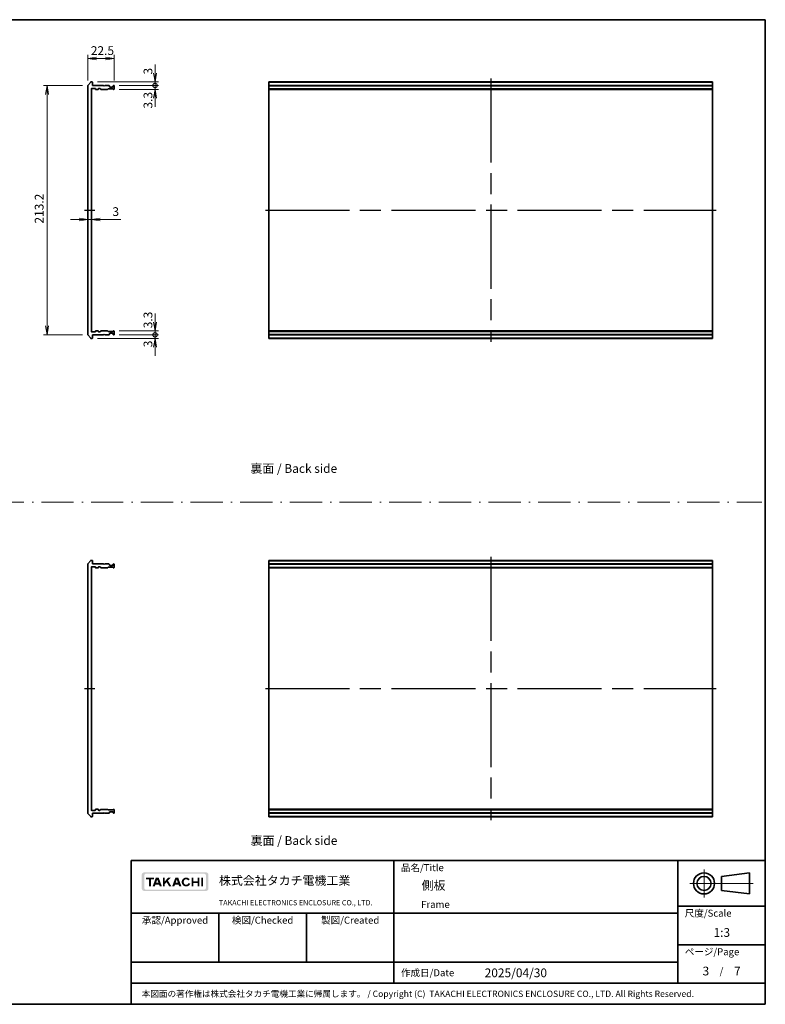
# Model space of a CAD drawing. Units: millimetres. Extents: x 87 to 9922, y 48 to 1875.
# Drawn here: x 5529 to 6168, y 48 to 891 of the extents above; entities that cross this region are included whole.
import ezdxf
from ezdxf.enums import TextEntityAlignment as Align

# ---------------------------------------------------------------- set-up
doc = ezdxf.new("R2010")
doc.units = ezdxf.units.MM
doc.header["$LTSCALE"] = 6
for name, pattern in [('AM_ISO08W050', [18, 12, -1.5, 3, -1.5]), ('AM_ISO08W050x2', [9, 6, -0.75, 1.5, -0.75]), ('CHAIN', [0.35429999999999995, 0.2362, -0.0295, 0.0591, -0.0295]), ('DASH_DOT', [0.37, 0.24, -0.06, 0.01, -0.06])]:
    doc.linetypes.add(name, pattern=pattern)
doc.layers.get('Defpoints').update_dxf_attribs({"lineweight": 25})
for name, color, linetype, lineweight in [('AM_7', 4, 'AM_ISO08W050', 25), ('Border (ISO)', 7, 'Continuous', 35), ('Dimension (ISO)', 7, 'Continuous', 18), ('Dimension (ISO) @ 1', 7, 'Continuous', 18), ('Hatch (ISO)', 1, 'Continuous', 18), ('Sketch Geometry (ISO)', 7, 'Continuous', 18), ('Symbol (ISO)', 7, 'Continuous', 18), ('Title (ISO)', 7, 'Continuous', 35), ('Visible (ISO)', 7, 'Continuous', 35), ('Visible Narrow (ISO)', 7, 'Continuous', 25)]:
    doc.layers.add(name, color=color, linetype=linetype, lineweight=lineweight)
doc.styles.add('Note Text (TK)', font='MS PGothic.ttf')
doc.styles.add('文字スタイル40', font='MS PGothic.ttf')
doc.styles.add('文字スタイル67', font='arial.ttf')
doc.dimstyles.new('Default - Method 1b (TK)', dxfattribs={"dimscale": 6, "dimtxt": 2.5, "dimasz": 2.5, "dimexe": 1, "dimexo": 1.499999999999999, "dimgap": 1, "dimtad": 1, "dimdsep": 46, "dimtxsty": 'Note Text (TK)', "dimblk": 'OPEN', "dimcen": 0.09, "dimdle": 5, "dimclrd": 100, "dimclre": 100, "dimclrt": 7, "dimadec": 1, "dimazin": 1, "dimtfac": 1, "dimtmove": 0, "dimatfit": 3, "dimldrblk": 'OPEN', "dimfxl": 1, "dimtolj": 1, "dimlwd": -1, "dimlwe": -1, "dimarcsym": 0})

# ---------------------------------------------------------------- blocks, each defined once
blk = doc.blocks.new('図面枠 tk図枠')
at = {"layer": 'Border (ISO)'}
for p, q in [((14.49999999999999, 289), (405.4999999999999, 289)), ((14.49999999999999, 289), (14.50000000000001, 8.000000000000007)), ((405.4999999999999, 289), (405.4999999999999, 8.000000000000007)), ((14.50000000000001, 8.000000000000007), (405.4999999999999, 8.000000000000007))]:
    blk.add_line(p, q, dxfattribs=at)
blk = doc.blocks.new('表題欄 tk表題欄')
at = {"layer": 'Hatch (ISO)'}
h = blk.add_hatch(color=256, dxfattribs=at)
edge = h.paths.add_edge_path(flags=0)
edge.add_arc((95.444849922821, 237.346881026017), 0.5958259999999996, 269.9999999999897, 360)
edge.add_line((96.040675922821, 237.3468810260171), (96.04067592282095, 240.7585970260168))
edge.add_arc((95.44484992282096, 240.7585970260169), 0.5958259999999996, 0, 90.0000000000068)
edge.add_line((95.44484992282091, 241.3544230260169), (79.00658192282103, 241.3544230260169))
edge.add_arc((79.00658192282103, 240.7585970260169), 0.5958259999999996, 90, 180)
edge.add_line((78.41075592282102, 240.7585970260168), (78.41075592282081, 237.3468810260171))
edge.add_arc((79.00658192282081, 237.3468810260168), 0.5958259999999996, 180, 270.0000000000205)
edge.add_line((79.00658192282103, 236.7510550260168), (95.44484992282091, 236.751055026017))
edge = h.paths.add_edge_path()
edge.add_line((77.70882392282107, 241.0034570260169), (77.70882392282107, 237.1020210260171))
edge.add_arc((78.41075592282097, 237.102021026017), 0.7019319999998935, 180, 270.000000000008)
edge.add_line((78.41075592282105, 236.4000890260172), (96.04067592282101, 236.4000890260172))
edge.add_arc((96.040675922821, 237.102021026017), 0.7019319999998921, 270, 360)
edge.add_line((96.7426079228209, 237.1020210260171), (96.74260792282098, 241.0034570260169))
edge.add_arc((96.04067592282107, 241.003457026017), 0.7019319999998921, 0, 90.00000000000873)
edge.add_line((96.04067592282095, 241.705389026017), (78.41075592282105, 241.7053890260169))
edge.add_arc((78.41075592282105, 241.0034570260169), 0.7019319999999984, 90.00000000000072, 180)
for points in [[(78.94128592282102, 240.1954190260171), (78.94128592282102, 239.7056990260171), (79.79013392282097, 239.7056990260171), (79.79013392282097, 237.7060090260171), (80.37779792282102, 237.7060090260171), (80.37779792282102, 239.7056990260171), (81.22664592282104, 239.7056990260171), (81.22664592282104, 240.1954190260171)], [(85.55355153134052, 237.7060090260171), (84.81294043548178, 238.9396854897348), (84.28739592282106, 238.3724785432585), (84.28739592282106, 237.7060090260171), (83.76502792282103, 237.7060090260171), (83.76502792282103, 240.1954190260171), (84.28739592282106, 240.1954190260171), (84.28739592282106, 239.1472136578642), (85.2586086041826, 240.1954190260171), (85.97643794456017, 240.1954190260171), (85.18872726044239, 239.3452627384302), (86.172817922821, 237.7060090260171)], [(91.96090243223207, 240.1954190260171), (91.96090243223207, 237.7060090260171), (92.4791894322321, 237.7060090260171), (92.4791894322321, 238.7058540260171), (93.63819343223211, 238.7058540260171), (93.63819343223211, 237.7060090260171), (94.15648043223207, 237.7060090260171), (94.15648043223207, 240.1954190260171), (93.63819343223211, 240.1954190260171), (93.63819343223211, 239.195574026017), (92.4791894322321, 239.195574026017), (92.4791894322321, 240.1954190260171)], [(94.71149643223212, 240.1954190260171), (94.71149643223212, 237.7060090260171), (95.2338644322322, 237.7060090260171), (95.2338644322322, 240.1954190260171)]]:
    blk.add_hatch(color=256, dxfattribs=at).paths.add_polyline_path(points)
h = blk.add_hatch(color=256, dxfattribs=at)
h.paths.add_polyline_path([(82.45967999495221, 238.7589070260171), (81.8218998506899, 238.7589070260171), (82.14078992282104, 239.627313026017)], flags=0)
h.paths.add_polyline_path([(82.64850318183746, 238.2447010260171), (81.63307666380464, 238.2447010260171), (81.43526189659153, 237.7060090260171), (80.81854592282102, 237.7060090260171), (81.73268992282102, 240.1954190260171), (82.54888992282102, 240.1954190260171), (83.46303392282098, 237.7060090260171), (82.84631794905052, 237.7060090260171)])
h = blk.add_hatch(color=256, dxfattribs=at)
h.paths.add_polyline_path([(87.39654585068993, 238.7589070260171), (88.03432599495216, 238.7589070260171), (87.71543592282107, 239.627313026017)], flags=0)
h.paths.add_polyline_path([(87.00990789659151, 237.7060090260171), (87.20772266380467, 238.2447010260171), (88.22314918183736, 238.2447010260171), (88.42096394905047, 237.7060090260171), (89.03767992282091, 237.7060090260171), (88.123535922821, 240.1954190260171), (87.30733592282104, 240.1954190260171), (86.39319192282105, 237.7060090260171)])
h = blk.add_hatch(color=256, dxfattribs=at)
edge = h.paths.add_edge_path()
edge.add_arc((90.39257192282079, 238.9507140260171), 1.273272000000011, 38.55054079078439, 336.5820184016556)
edge.add_line((91.56096443223191, 238.4446700260172), (91.04202846323602, 238.6694270587604))
edge.add_ellipse((90.392571922821, 238.9507140260171), major_axis=(0, -0.7998759999999119), ratio=0.8673469387756529, start_angle=128.5505407907963, end_angle=426.582018401653, ccw=False)
edge.add_line((90.96328818027123, 239.4055047731898), (91.38834540645578, 239.7442231660233))
at = {"layer": 'Title (ISO)'}
for p, q in [((74.70882392282105, 245.052739026017), (255.7088239228211, 245.052739026017)), ((74.70882392282105, 204.052739026017), (74.70882392282105, 245.052739026017)), ((149.7088239228211, 245.052739026017), (149.7088239228211, 210.052739026017)), ((230.7088239228211, 245.052739026017), (230.7088239228211, 210.052739026017)), ((255.7088239228211, 245.052739026017), (255.7088239228211, 204.052739026017)), ((243.2088239228211, 240.552739026017), (251.2088239228211, 241.552739026017)), ((243.2088239228211, 240.552739026017), (243.2088239228211, 236.552739026017)), ((251.2088239228211, 235.552739026017), (251.2088239228211, 241.552739026017)), ((243.2088239228211, 236.552739026017), (251.2088239228211, 235.552739026017)), ((230.7088239228211, 232.052739026017), (255.7088239228211, 232.052739026017)), ((74.70882392282105, 230.052739026017), (230.7088239228211, 230.0527390260171)), ((99.70882392282105, 230.052739026017), (99.70882392282108, 216.052739026017)), ((124.708823922821, 230.052739026017), (124.708823922821, 216.052739026017)), ((230.7088239228211, 221.052739026017), (255.7088239228211, 221.052739026017)), ((74.70882392282105, 216.052739026017), (230.7088239228211, 216.052739026017)), ((255.7088239228211, 210.052739026017), (74.70882392282105, 210.052739026017)), ((74.70882392282105, 204.052739026017), (255.7088239228211, 204.052739026017))]:
    blk.add_line(p, q, dxfattribs=at)
at = {"layer": 'Title (ISO)', "color": 4, "linetype": 'CHAIN', "lineweight": 18, "ltscale": 8.889559745788574}
blk.add_line((238.2088239228211, 242.5527390260171), (238.2088239228211, 234.552739026017), dxfattribs=at)
at = {"layer": 'Title (ISO)', "color": 4, "linetype": 'CHAIN', "lineweight": 18, "ltscale": 20.00163269042969}
blk.add_line((252.2088239228211, 238.552739026017), (234.2088239228211, 238.552739026017), dxfattribs=at)
at = {"layer": 'Title (ISO)'}
for radius in [3, 2]:
    blk.add_circle((238.2088239228211, 238.5527390260171), radius, dxfattribs=at)
at = {"layer": 'Title (ISO)', "color": 1, "char_height": 2.000000029802322, "line_spacing_factor": 1.5, "style": 'Note Text (TK)'}
for s, insert, attachment_point in [('\\fＭＳ Ｐゴシック|b0|i0;{\\H2.0000;品名/Title}', (151.708823922821, 243.052739026017), 4), ('\\fＭＳ Ｐゴシック|b0|i0;{\\H2.0000;尺度/Scale}', (232.7088239228211, 230.052739026017), 4), ('\\fＭＳ Ｐゴシック|b0|i0;{\\H2.0000;承認/Approved}', (87.20882392282105, 228.052739026017), 5), ('\\fＭＳ Ｐゴシック|b0|i0;{\\H2.0000;検図/Checked}', (112.208823922821, 228.0527390260171), 5), ('\\fＭＳ Ｐゴシック|b0|i0;{\\H2.0000;製図/Created}', (137.208823922821, 228.052739026017), 5), ('\\fＭＳ Ｐゴシック|b0|i0;{\\H2.0000;ページ/Page}', (232.7088239228211, 219.052739026017), 4), ('\\fＭＳ Ｐゴシック|b0|i0;{\\H2.0000;作成日/Date}', (151.708823922821, 213.052739026017), 4)]:
    blk.add_mtext(s, dxfattribs=dict(at, insert=insert, attachment_point=attachment_point))
at = {"layer": 'Title (ISO)', "color": 7, "line_spacing_factor": 1.5, "style": 'Note Text (TK)'}
for s, insert, char_height, attachment_point in [('株式会社タカチ電機工業', (99.74260792282095, 239.052739026017), 2.5, 4), ('\\fArial|b0|i0;{\\H1.4986;TAKACHI ELECTRONICS ENCLOSURE CO., LTD.}', (99.74260792282095, 233.052739026017), 1.49859994649887, 4), ('\\fＭＳ Ｐゴシック|b0|i0;{\\H2.0000;/}', (243.2088239228211, 213.5527390260171), 2.000000029802322, 5), ('\\fＭＳ Ｐゴシック|b0|i0;{\\H1.8000;本図面の著作権は株式会社タカチ電機工業に帰属します。 / Copyright (C)\xa0 TAKACHI ELECTRONICS ENCLOSURE CO., LTD. All Rights Reserved.}', (77.70882392282107, 207.052739026017), 1.800000071525573, 4)]:
    blk.add_mtext(s, dxfattribs=dict(at, insert=insert, char_height=char_height, attachment_point=attachment_point))
at = {"layer": 'Title (ISO)', "color": 7}
for tag, p, height, style in [('<品名>_001', (157.5383693773665, 236.7885344805625), 2.5, 'Note Text (TK)'), ('<Title>_001', (157.708823922821, 231.5520568828656), 2.000000029802322, '文字スタイル67'), ('<型番>_001', (157.6576875571527, 219.9930798731327), 3.000000119209289, '文字スタイル40'), ('作成日_001', (175.5895057410029, 211.7814322078352), 2.5, 'Note Text (TK)'), ('<ページ_No.>_001', (237.9488807410029, 212.302739026017), 2.5, 'Note Text (TK)'), ('<総ページ数>_001', (246.7926307410029, 212.302739026017), 2.5, 'Note Text (TK)')]:
    blk.add_attdef(tag, p, '', height=height, dxfattribs=dict(at, style=style))
at = {"layer": 'Title (ISO)', "color": 7, "style": 'Note Text (TK)'}
for tag, p in [('<尺度>', (243.2088239228211, 224.552739026017)), ('<部品サイズ>', (112.208823922821, 213.052739026017))]:
    blk.add_attdef(tag, text='', height=2.5, dxfattribs=at).set_placement(p, align=Align.MIDDLE_CENTER)
blk = doc.blocks.new('_Open')
at = {"color": 0, "linetype": 'ByBlock', "lineweight": -2}
for p, q in [((-1, 0.1666666666666666), (0, 0)), ((-1, -0.1666666666666666), (0, 0)), ((0, 0), (-1, 0))]:
    blk.add_line(p, q, dxfattribs=at)
blk = doc.blocks.new('*D155')
at = {"layer": 'Defpoints', "color": 0}
for p in [(5609.889332606886, 857.7787554942535), (5587.389332606886, 834.5621958335962), (5609.889332606886, 834.3708108141493)]:
    blk.add_point(p, dxfattribs=at)
at = {"layer": 'Dimension (ISO)', "color": 100}
for p, q in [((5587.389332606886, 839.0621958335962), (5587.389332606886, 860.7787554942536)), ((5609.889332606886, 838.8708108141493), (5609.889332606886, 860.7787554942536)), ((5594.889332606886, 857.7787554942535), (5602.389332606886, 857.7787554942535))]:
    blk.add_line(p, q, dxfattribs=at)
at = {"layer": 'Dimension (ISO)', "color": 100, "xscale": 7.5, "yscale": 7.5, "zscale": 7.5, "rotation": 180}
blk.add_blockref('_Open', (5587.389332606886, 857.7787554942535), dxfattribs=at)
at = {"layer": 'Dimension (ISO)', "color": 100, "xscale": 7.5, "yscale": 7.5, "zscale": 7.5}
blk.add_blockref('_Open', (5609.889332606886, 857.7787554942535), dxfattribs=at)
at = {"layer": 'Dimension (ISO)', "color": 7, "insert": (5589.903537152341, 864.5287554942536), "char_height": 7.5, "attachment_point": 4, "style": 'Note Text (TK)'}
blk.add_mtext('\\A1;22.5', dxfattribs=at)
blk = doc.blocks.new('*D156')
at = {"layer": 'Defpoints', "color": 0}
for p in [(5587.389332606888, 834.5208108141513), (5552.389332606887, 621.3208108141501), (5587.389332606888, 621.3208108141501)]:
    blk.add_point(p, dxfattribs=at)
at = {"layer": 'Dimension (ISO)', "color": 100}
for p, q in [((5582.889332606889, 834.5208108141513), (5549.389332606887, 834.5208108141513)), ((5552.389332606887, 827.0208108141511), (5552.389332606887, 628.8208108141501)), ((5582.889332606889, 621.3208108141501), (5549.389332606887, 621.3208108141501))]:
    blk.add_line(p, q, dxfattribs=at)
at = {"layer": 'Dimension (ISO)', "color": 100, "xscale": 7.5, "yscale": 7.5, "zscale": 7.5}
for p, rotation in [((5552.389332606887, 834.5208108141513), 90), ((5552.389332606887, 621.3208108141501), 270)]:
    blk.add_blockref('_Open', p, dxfattribs=dict(at, rotation=rotation))
at = {"layer": 'Dimension (ISO)', "color": 7, "insert": (5545.639332606886, 716.457742632334), "char_height": 7.5, "attachment_point": 4, "rotation": 90, "style": 'Note Text (TK)'}
blk.add_mtext('\\A1;213.2', dxfattribs=at)
blk = doc.blocks.new('*D157')
at = {"layer": 'Defpoints', "color": 0}
for p in [(5587.389332606886, 719.930853064636), (5590.389332606886, 719.930853064636), (5590.389332606886, 719.276091579208)]:
    blk.add_point(p, dxfattribs=at)
at = {"layer": 'Dimension (ISO)', "color": 100}
for p, q in [((5579.889332606886, 719.930853064636), (5572.389332606887, 719.930853064636)), ((5587.389332606886, 719.930853064636), (5590.389332606886, 719.930853064636)), ((5597.889332606886, 719.930853064636), (5615.735923580746, 719.930853064636))]:
    blk.add_line(p, q, dxfattribs=at)
at = {"layer": 'Dimension (ISO)', "color": 100, "xscale": 7.5, "yscale": 7.5, "zscale": 7.5}
blk.add_blockref('_Open', (5587.389332606886, 719.930853064636), dxfattribs=at)
at = {"layer": 'Dimension (ISO)', "color": 100, "xscale": 7.5, "yscale": 7.5, "zscale": 7.5, "rotation": 180}
blk.add_blockref('_Open', (5590.389332606886, 719.930853064636), dxfattribs=at)
at = {"layer": 'Dimension (ISO)', "color": 7, "insert": (5608.389332671656, 726.680853064636), "char_height": 7.5, "attachment_point": 4, "style": 'Note Text (TK)'}
blk.add_mtext('\\A1;3', dxfattribs=at)
blk = doc.blocks.new('_DotSmall')
at = {"color": 0, "linetype": 'ByBlock', "const_width": 0.5}
blk.add_lwpolyline([(-0.0625, 0, 1), (0.0625, 0, 1)], format="xyb", close=True, dxfattribs=at)
blk = doc.blocks.new('*D158')
at = {"layer": 'Defpoints', "color": 0}
for p in [(5591.089332606889, 837.6708108141526), (5609.589332606887, 834.6708108141527), (5644.889332606897, 837.6708108141526)]:
    blk.add_point(p, dxfattribs=at)
at = {"layer": 'Dimension (ISO)', "color": 100}
for p, q in [((5644.889332606897, 845.1708108141527), (5644.889332606897, 852.6708108141527)), ((5595.589332606889, 837.6708108141526), (5647.889332606897, 837.6708108141526)), ((5614.089332606887, 834.6708108141527), (5647.889332606897, 834.6708108141527)), ((5644.889332606897, 834.6708108141527), (5644.889332606897, 837.6708108141526)), ((5644.889332606897, 834.6708108141527), (5644.889332606897, 827.1708108141526))]:
    blk.add_line(p, q, dxfattribs=at)
at = {"layer": 'Dimension (ISO)', "color": 100, "xscale": 7.5, "yscale": 7.5, "zscale": 7.5}
for name, p, rotation in [('_Open', (5644.889332606897, 837.6708108141526), 270), ('_DotSmall', (5644.889332606897, 834.6708108141527), 90)]:
    blk.add_blockref(name, p, dxfattribs=dict(at, rotation=rotation))
at = {"layer": 'Dimension (ISO)', "color": 7, "insert": (5638.839332606887, 844.0667975167933), "char_height": 7.5, "attachment_point": 4, "rotation": 90, "style": 'Note Text (TK)'}
blk.add_mtext('\\A1;3', dxfattribs=at)
blk = doc.blocks.new('*D159')
at = {"layer": 'Defpoints', "color": 0}
for p in [(5609.589332606887, 834.6708108141527), (5644.889332606901, 834.6708108141527), (5609.589332606891, 831.3708108141496)]:
    blk.add_point(p, dxfattribs=at)
at = {"layer": 'Dimension (ISO)', "color": 100}
for p, q in [((5614.089332606887, 834.6708108141527), (5647.889332606901, 834.6708108141527)), ((5644.889332606901, 834.6708108141527), (5644.889332606901, 842.1708108141526)), ((5644.889332606901, 831.3708108141496), (5644.889332606901, 834.6708108141527)), ((5614.089332606891, 831.3708108141496), (5647.889332606901, 831.3708108141496)), ((5644.889332606901, 823.8708108141498), (5644.889332606901, 816.3708108141496))]:
    blk.add_line(p, q, dxfattribs=at)
at = {"layer": 'Dimension (ISO)', "color": 100, "xscale": 7.5, "yscale": 7.5, "zscale": 7.5}
for name, p, rotation in [('_DotSmall', (5644.889332606901, 834.6708108141527), 270), ('_Open', (5644.889332606901, 831.3708108141496), 90)]:
    blk.add_blockref(name, p, dxfattribs=dict(at, rotation=rotation))
at = {"layer": 'Dimension (ISO)', "color": 7, "insert": (5638.839332606887, 814.9235481851186), "char_height": 7.5, "attachment_point": 4, "rotation": 90, "style": 'Note Text (TK)'}
blk.add_mtext('\\A1;3.3', dxfattribs=at)
blk = doc.blocks.new('*D160')
at = {"layer": 'Defpoints', "color": 0}
for p in [(5591.089332606888, 618.1708108141524), (5609.589332606887, 621.1708108141488), (5644.889332606897, 618.1708108141524)]:
    blk.add_point(p, dxfattribs=at)
at = {"layer": 'Dimension (ISO)', "color": 100}
for p, q in [((5644.889332606897, 621.1708108141488), (5644.889332606897, 628.6708108141488)), ((5595.589332606888, 618.1708108141524), (5647.889332606897, 618.1708108141524)), ((5614.089332606887, 621.1708108141488), (5647.889332606897, 621.1708108141488)), ((5644.889332606897, 621.1708108141488), (5644.889332606897, 618.1708108141524)), ((5644.889332606897, 610.6708108141524), (5644.889332606897, 603.1708108141524))]:
    blk.add_line(p, q, dxfattribs=at)
at = {"layer": 'Dimension (ISO)', "color": 100, "xscale": 7.5, "yscale": 7.5, "zscale": 7.5}
for name, p, rotation in [('_DotSmall', (5644.889332606897, 621.1708108141488), 270), ('_Open', (5644.889332606897, 618.1708108141524), 90)]:
    blk.add_blockref(name, p, dxfattribs=dict(at, rotation=rotation))
at = {"layer": 'Dimension (ISO)', "color": 7, "insert": (5638.839332606887, 610.5755277527649), "char_height": 7.5, "attachment_point": 4, "rotation": 90, "style": 'Note Text (TK)'}
blk.add_mtext('\\A1;3', dxfattribs=at)
blk = doc.blocks.new('*D161')
at = {"layer": 'Defpoints', "color": 0}
for p in [(5609.589332606887, 624.4708108141517), (5609.589332606887, 621.1708108141488), (5644.889332606901, 621.1708108141488)]:
    blk.add_point(p, dxfattribs=at)
at = {"layer": 'Dimension (ISO)', "color": 100}
for p, q in [((5644.889332606901, 631.9708108141517), (5644.889332606901, 639.4708108141517)), ((5614.089332606887, 624.4708108141517), (5647.889332606901, 624.4708108141517)), ((5644.889332606901, 624.4708108141517), (5644.889332606901, 621.1708108141488)), ((5614.089332606887, 621.1708108141488), (5647.889332606901, 621.1708108141488)), ((5644.889332606901, 621.1708108141488), (5644.889332606901, 613.6708108141488))]:
    blk.add_line(p, q, dxfattribs=at)
at = {"layer": 'Dimension (ISO)', "color": 100, "xscale": 7.5, "yscale": 7.5, "zscale": 7.5}
for name, p, rotation in [('_Open', (5644.889332606901, 624.4708108141517), 270), ('_DotSmall', (5644.889332606901, 621.1708108141488), 90)]:
    blk.add_blockref(name, p, dxfattribs=dict(at, rotation=rotation))
at = {"layer": 'Dimension (ISO)', "color": 7, "insert": (5638.839332606887, 626.8098283791928), "char_height": 7.5, "attachment_point": 4, "rotation": 90, "style": 'Note Text (TK)'}
blk.add_mtext('\\A1;3.3', dxfattribs=at)

msp = doc.modelspace()

# ---------------------------------------------------------------- linework, layer by layer
at = {"layer": 'AM_7'}
for p, q in [((5932.362887677936, 840.6708108141522), (5932.362887677936, 615.1708108141522)), ((5739.362887677937, 727.9208108141522), (6125.362887677937, 727.9208108141522)), ((5932.362887677936, 431.0656703873304), (5932.362887677936, 205.5656703873304)), ((5739.362887677937, 318.3156703873304), (6125.362887677937, 318.3156703873304))]:
    msp.add_line(p, q, dxfattribs=at)
at = {"layer": 'AM_7', "linetype": 'AM_ISO08W050x2'}
for p, q in [((5584.389332606886, 727.9208108141522), (5593.389332606888, 727.9208108141522)), ((5584.389332606886, 318.3156703873304), (5593.389332606888, 318.3156703873304))]:
    msp.add_line(p, q, dxfattribs=at)
at = {"layer": 'Sketch Geometry (ISO)', "color": 4, "linetype": 'DASH_DOT', "lineweight": 18, "ltscale": 19.16461944580078}
msp.add_line((4994.5, 477.9208108141486), (6164.5, 477.9208108141486), dxfattribs=at)
at = {"layer": 'Visible (ISO)'}
for p, q in [((5587.458866223007, 834.7542511534941), (5589.799378706802, 837.5628661340508)), ((5591.089332606885, 837.6708108141523), (5590.029845090683, 837.6708108141523)), ((5591.389332606887, 834.6708108141521), (5591.389332606887, 837.3708108141492)), ((5600.889332606886, 834.6708108141521), (5591.389332606887, 834.6708108141521)), ((5601.389332606887, 834.1708108141522), (5600.889332606886, 834.6708108141521)), ((5601.889332606886, 834.6708108141521), (5601.389332606887, 834.1708108141522)), ((5605.265068538177, 834.6708108141521), (5601.889332606886, 834.6708108141521)), ((5605.477200572529, 834.582942848507), (5605.801464641243, 834.2586787797937)), ((5608.97720057253, 834.2586787797937), (5609.301464641243, 834.582942848507)), ((5609.589332606885, 834.6708108141521), (5609.513596675599, 834.6708108141521)), ((5742.362887677937, 837.3708108141492), (5742.362887677937, 837.6708108141523)), ((6122.362887677937, 837.6708108141523), (5742.362887677937, 837.6708108141523)), ((5742.362887677937, 834.6708108141521), (5742.362887677937, 837.3708108141492)), ((5742.362887677937, 834.3708108141493), (5742.362887677937, 834.6708108141521)), ((6122.362887677937, 834.6708108141521), (5742.362887677937, 834.6708108141521)), ((6122.362887677937, 837.6708108141523), (6122.362887677937, 837.3708108141492)), ((6122.362887677937, 837.3708108141492), (6122.362887677937, 834.6708108141521)), ((6122.362887677937, 834.6708108141521), (6122.362887677937, 834.3708108141493)), ((5587.389332606886, 834.5621958335962), (5587.389332606886, 621.2794257947045)), ((5590.389332606886, 623.9708108141514), (5590.389332606888, 831.8708108141493)), ((5590.689332606888, 832.1708108141521), (5593.589332606885, 832.1708108141521)), ((5593.889332606886, 831.8708108141493), (5593.889332606886, 831.4708108141514)), ((5594.189332606887, 831.1708108141521), (5596.089332606886, 831.1708108141521)), ((5596.389332606886, 831.4708108141514), (5596.389332606886, 831.8708108141493)), ((5596.689332606888, 832.1708108141521), (5597.515068538176, 832.1708108141521)), ((5598.351464641242, 831.4586787797946), (5597.72720057253, 832.082942848507)), ((5598.563596675598, 831.3708108141494), (5604.215068538175, 831.3708108141494)), ((5604.751464641243, 831.7829428485076), (5604.42720057253, 831.4586787797946)), ((5604.963596675598, 831.8708108141493), (5608.465068538174, 831.8708108141493)), ((5605.889332606887, 833.6708108141522), (5605.889332606887, 834.0465467454399)), ((5608.589332606886, 833.3708108141493), (5606.189332606888, 833.3708108141493)), ((5609.001464641244, 831.4586787797946), (5608.677200572531, 831.7829428485076)), ((5608.889332606886, 834.0465467454399), (5608.889332606886, 833.6708108141522)), ((5609.213596675598, 831.3708108141494), (5609.589332606885, 831.3708108141494)), ((5609.889332606886, 831.6708108141522), (5609.889332606886, 834.3708108141493)), ((5742.362887677937, 831.6708108141522), (5742.362887677937, 834.3708108141493)), ((5742.362887677937, 831.3708108141494), (5742.362887677937, 831.6708108141522)), ((5742.362887677937, 831.1708108141521), (5742.362887677937, 831.3708108141494)), ((5742.362887677937, 831.3708108141494), (6122.362887677937, 831.3708108141494)), ((5742.362887677937, 831.1708108141521), (6122.362887677937, 831.1708108141521)), ((5742.362887677937, 624.6708108141522), (5742.362887677937, 831.1708108141521)), ((6122.362887677937, 834.3708108141493), (6122.362887677937, 831.6708108141522)), ((6122.362887677937, 831.6708108141522), (6122.362887677937, 831.3708108141494)), ((6122.362887677937, 831.3708108141494), (6122.362887677937, 831.1708108141521)), ((6122.362887677937, 831.1708108141521), (6122.362887677937, 624.6708108141522)), ((5593.889332606886, 624.3708108141492), (5593.889332606886, 623.9708108141514)), ((5596.089332606886, 624.6708108141522), (5594.189332606887, 624.6708108141522)), ((5596.389332606886, 623.9708108141514), (5596.389332606886, 624.3708108141492)), ((5597.72720057253, 623.7586787797939), (5598.351464641242, 624.3829428485062)), ((5604.215068538175, 624.4708108141515), (5598.563596675598, 624.4708108141515)), ((5604.42720057253, 624.3829428485062), (5604.751464641243, 624.0586787797931)), ((5608.465068538174, 623.9708108141514), (5604.963596675598, 623.9708108141514)), ((5608.677200572531, 624.0586787797931), (5609.001464641244, 624.3829428485062)), ((5609.213596675598, 624.4708108141515), (5609.589332606885, 624.4708108141515)), ((5609.889332606886, 621.4708108141515), (5609.889332606886, 624.1708108141522)), ((5742.362887677937, 624.4708108141515), (5742.362887677937, 624.6708108141522)), ((6122.362887677937, 624.6708108141522), (5742.362887677937, 624.6708108141522)), ((5742.362887677937, 624.1708108141522), (5742.362887677937, 624.4708108141515)), ((6122.362887677937, 624.4708108141515), (5742.362887677937, 624.4708108141515)), ((5742.362887677937, 621.4708108141515), (5742.362887677937, 624.1708108141522)), ((6122.362887677937, 624.6708108141522), (6122.362887677937, 624.4708108141515)), ((6122.362887677937, 624.4708108141515), (6122.362887677937, 624.1708108141522)), ((6122.362887677937, 621.4708108141515), (6122.362887677937, 624.1708108141522)), ((5589.799378706802, 618.2787554942499), (5587.458866223007, 621.0873704748067)), ((5590.029845090683, 618.1708108141521), (5591.089332606885, 618.1708108141521)), ((5593.589332606885, 623.6708108141522), (5590.689332606888, 623.6708108141522)), ((5591.389332606887, 618.4708108141514), (5591.389332606887, 621.1708108141522)), ((5591.389332606887, 621.1708108141522), (5600.889332606886, 621.1708108141522)), ((5597.515068538176, 623.6708108141522), (5596.689332606888, 623.6708108141522)), ((5600.889332606886, 621.1708108141522), (5601.389332606887, 621.6708108141522)), ((5601.389332606887, 621.6708108141522), (5601.889332606886, 621.1708108141522)), ((5601.889332606886, 621.1708108141522), (5605.265068538177, 621.1708108141522)), ((5605.801464641243, 621.582942848507), (5605.477200572529, 621.2586787797939)), ((5605.889332606887, 621.795074882861), (5605.889332606887, 622.1708108141521)), ((5606.189332606888, 622.4708108141514), (5608.589332606886, 622.4708108141514)), ((5608.889332606886, 622.1708108141521), (5608.889332606886, 621.795074882861)), ((5609.301464641243, 621.2586787797939), (5608.97720057253, 621.582942848507)), ((5609.513596675599, 621.1708108141522), (5609.589332606885, 621.1708108141522)), ((5742.362887677937, 621.1708108141522), (5742.362887677937, 621.4708108141515)), ((5742.362887677937, 618.4708108141514), (5742.362887677937, 621.1708108141522)), ((5742.362887677937, 621.1708108141522), (6122.362887677937, 621.1708108141522)), ((5742.362887677937, 618.1708108141521), (5742.362887677937, 618.4708108141514)), ((5742.362887677937, 618.1708108141521), (6122.362887677937, 618.1708108141521)), ((6122.362887677937, 621.4708108141515), (6122.362887677937, 621.1708108141522)), ((6122.362887677937, 621.1708108141522), (6122.362887677937, 618.4708108141514)), ((6122.362887677937, 618.4708108141514), (6122.362887677937, 618.1708108141521)), ((5587.389332606886, 424.9570554067743), (5587.389332606886, 211.6742853678827)), ((5587.458866223007, 425.1491107266723), (5589.799378706802, 427.957725707229)), ((5591.089332606885, 428.0656703873304), (5590.029845090683, 428.0656703873304)), ((5590.389332606886, 214.3656703873296), (5590.389332606888, 422.2656703873274)), ((5590.689332606888, 422.5656703873303), (5593.589332606885, 422.5656703873303)), ((5591.389332606887, 425.0656703873303), (5591.389332606887, 427.7656703873274)), ((5600.889332606886, 425.0656703873303), (5591.389332606887, 425.0656703873303)), ((5593.889332606886, 422.2656703873274), (5593.889332606886, 421.8656703873296)), ((5594.189332606887, 421.5656703873303), (5596.089332606886, 421.5656703873303)), ((5596.389332606886, 421.8656703873296), (5596.389332606886, 422.2656703873274)), ((5596.689332606888, 422.5656703873303), (5597.515068538176, 422.5656703873303)), ((5598.351464641242, 421.8535383529727), (5597.72720057253, 422.4778024216851)), ((5598.563596675598, 421.7656703873275), (5604.215068538175, 421.7656703873275)), ((5601.389332606887, 424.5656703873303), (5600.889332606886, 425.0656703873303)), ((5601.889332606886, 425.0656703873303), (5601.389332606887, 424.5656703873303)), ((5605.265068538177, 425.0656703873303), (5601.889332606886, 425.0656703873303)), ((5604.751464641243, 422.1778024216858), (5604.42720057253, 421.8535383529727)), ((5604.963596675598, 422.2656703873274), (5608.465068538174, 422.2656703873274)), ((5605.477200572529, 424.977802421685), (5605.801464641243, 424.653538352972)), ((5605.889332606887, 424.0656703873304), (5605.889332606887, 424.441406318618)), ((5608.589332606886, 423.7656703873274), (5606.189332606888, 423.7656703873274)), ((5609.001464641244, 421.8535383529727), (5608.677200572531, 422.1778024216858)), ((5608.889332606886, 424.441406318618), (5608.889332606886, 424.0656703873304)), ((5608.97720057253, 424.653538352972), (5609.301464641243, 424.977802421685)), ((5609.213596675598, 421.7656703873275), (5609.589332606885, 421.7656703873275)), ((5609.589332606885, 425.0656703873303), (5609.513596675599, 425.0656703873303)), ((5609.889332606886, 422.0656703873303), (5609.889332606886, 424.7656703873274)), ((5742.362887677937, 427.7656703873274), (5742.362887677937, 428.0656703873304)), ((6122.362887677937, 428.0656703873304), (5742.362887677937, 428.0656703873304)), ((5742.362887677937, 425.0656703873303), (5742.362887677937, 427.7656703873274)), ((5742.362887677937, 424.7656703873274), (5742.362887677937, 425.0656703873303)), ((6122.362887677937, 425.0656703873303), (5742.362887677937, 425.0656703873303)), ((5742.362887677937, 422.0656703873303), (5742.362887677937, 424.7656703873274)), ((5742.362887677937, 421.7656703873275), (5742.362887677937, 422.0656703873303)), ((5742.362887677937, 421.5656703873303), (5742.362887677937, 421.7656703873275)), ((5742.362887677937, 421.7656703873275), (6122.362887677937, 421.7656703873275)), ((5742.362887677937, 421.5656703873303), (6122.362887677937, 421.5656703873303)), ((5742.362887677937, 215.0656703873304), (5742.362887677937, 421.5656703873303)), ((6122.362887677937, 428.0656703873304), (6122.362887677937, 427.7656703873274)), ((6122.362887677937, 427.7656703873274), (6122.362887677937, 425.0656703873303)), ((6122.362887677937, 425.0656703873303), (6122.362887677937, 424.7656703873274)), ((6122.362887677937, 424.7656703873274), (6122.362887677937, 422.0656703873303)), ((6122.362887677937, 422.0656703873303), (6122.362887677937, 421.7656703873275)), ((6122.362887677937, 421.7656703873275), (6122.362887677937, 421.5656703873303)), ((6122.362887677937, 421.5656703873303), (6122.362887677937, 215.0656703873304)), ((5589.799378706802, 208.6736150674281), (5587.458866223007, 211.4822300479848)), ((5593.589332606885, 214.0656703873304), (5590.689332606888, 214.0656703873304)), ((5591.389332606887, 208.8656703873297), (5591.389332606887, 211.5656703873304)), ((5591.389332606887, 211.5656703873304), (5600.889332606886, 211.5656703873304)), ((5593.889332606886, 214.7656703873275), (5593.889332606886, 214.3656703873296)), ((5596.089332606886, 215.0656703873304), (5594.189332606887, 215.0656703873304)), ((5596.389332606886, 214.3656703873296), (5596.389332606886, 214.7656703873275)), ((5597.515068538176, 214.0656703873304), (5596.689332606888, 214.0656703873304)), ((5597.72720057253, 214.153538352972), (5598.351464641242, 214.7778024216844)), ((5604.215068538175, 214.8656703873296), (5598.563596675598, 214.8656703873296)), ((5600.889332606886, 211.5656703873304), (5601.389332606887, 212.0656703873304)), ((5601.389332606887, 212.0656703873304), (5601.889332606886, 211.5656703873304)), ((5601.889332606886, 211.5656703873304), (5605.265068538177, 211.5656703873304)), ((5604.42720057253, 214.7778024216844), (5604.751464641243, 214.4535383529713)), ((5608.465068538174, 214.3656703873296), (5604.963596675598, 214.3656703873296)), ((5605.801464641243, 211.9778024216851), (5605.477200572529, 211.653538352972)), ((5605.889332606887, 212.1899344560391), (5605.889332606887, 212.5656703873304)), ((5606.189332606888, 212.8656703873296), (5608.589332606886, 212.8656703873296)), ((5608.677200572531, 214.4535383529713), (5609.001464641244, 214.7778024216844)), ((5608.889332606886, 212.5656703873304), (5608.889332606886, 212.1899344560391)), ((5609.301464641243, 211.653538352972), (5608.97720057253, 211.9778024216851)), ((5609.213596675598, 214.8656703873296), (5609.589332606885, 214.8656703873296)), ((5609.513596675599, 211.5656703873304), (5609.589332606885, 211.5656703873304)), ((5609.889332606886, 211.8656703873297), (5609.889332606886, 214.5656703873304)), ((5742.362887677937, 214.8656703873296), (5742.362887677937, 215.0656703873304)), ((6122.362887677937, 215.0656703873304), (5742.362887677937, 215.0656703873304)), ((5742.362887677937, 214.5656703873304), (5742.362887677937, 214.8656703873296)), ((6122.362887677937, 214.8656703873296), (5742.362887677937, 214.8656703873296)), ((5742.362887677937, 211.8656703873297), (5742.362887677937, 214.5656703873304)), ((5742.362887677937, 211.5656703873304), (5742.362887677937, 211.8656703873297)), ((5742.362887677937, 208.8656703873297), (5742.362887677937, 211.5656703873304)), ((5742.362887677937, 211.5656703873304), (6122.362887677937, 211.5656703873304)), ((6122.362887677937, 215.0656703873304), (6122.362887677937, 214.8656703873296)), ((6122.362887677937, 214.8656703873296), (6122.362887677937, 214.5656703873304)), ((6122.362887677937, 211.8656703873297), (6122.362887677937, 214.5656703873304)), ((6122.362887677937, 211.8656703873297), (6122.362887677937, 211.5656703873304)), ((6122.362887677937, 211.5656703873304), (6122.362887677937, 208.8656703873297)), ((5590.029845090683, 208.5656703873304), (5591.089332606885, 208.5656703873304)), ((5742.362887677937, 208.5656703873304), (5742.362887677937, 208.8656703873297)), ((5742.362887677937, 208.5656703873304), (6122.362887677937, 208.5656703873304)), ((6122.362887677937, 208.8656703873297), (6122.362887677937, 208.5656703873304))]:
    msp.add_line(p, q, dxfattribs=at)
for centre, radius, start, end in [((5587.689332606887, 834.5621958335962), 0.3, 140.1944289077177, 180), ((5590.029845090683, 837.3708108141492), 0.3, 90, 140.1944289077177), ((5591.089332606885, 837.3708108141492), 0.3, 0, 90), ((5605.265068538177, 834.3708108141493), 0.3, 44.99999999984772, 90), ((5609.513596675599, 834.3708108141493), 0.3, 90, 135.0000000001523), ((5609.589332606885, 834.3708108141493), 0.3, 0, 90), ((5590.689332606888, 831.8708108141493), 0.3, 90, 180), ((5593.589332606885, 831.8708108141493), 0.3, 0, 90), ((5594.189332606887, 831.4708108141514), 0.3, 180, 270), ((5596.089332606886, 831.4708108141514), 0.3, 270, 0), ((5596.689332606888, 831.8708108141493), 0.3, 90, 180), ((5597.515068538176, 831.8708108141493), 0.2999999999999999, 44.99999999984772, 90), ((5598.563596675598, 831.6708108141522), 0.3, 224.9999999998477, 270), ((5604.215068538175, 831.6708108141522), 0.3, 270, 315.0000000001523), ((5604.963596675598, 831.57081081415), 0.3, 90, 135.0000000001523), ((5605.589332606886, 834.0465467454399), 0.3, 0, 44.99999999984772), ((5606.189332606888, 833.6708108141522), 0.3, 180, 270), ((5608.465068538174, 831.57081081415), 0.3, 44.99999999984772, 90), ((5608.589332606886, 833.6708108141522), 0.3, 270, 0), ((5609.189332606888, 834.0465467454399), 0.3, 135.0000000001523, 180), ((5609.213596675598, 831.6708108141522), 0.3, 224.9999999998477, 270), ((5609.589332606885, 831.6708108141522), 0.3, 270, 0), ((5590.689332606888, 623.9708108141514), 0.3, 180, 270), ((5593.589332606885, 623.9708108141514), 0.3, 270, 0), ((5594.189332606887, 624.3708108141492), 0.3, 90, 180), ((5596.089332606886, 624.3708108141492), 0.3, 0, 90), ((5596.689332606888, 623.9708108141514), 0.3, 180, 270), ((5598.563596675598, 624.1708108141522), 0.3, 90, 135.0000000001523), ((5604.215068538175, 624.1708108141522), 0.3, 44.99999999984772, 90), ((5604.963596675598, 624.2708108141507), 0.3, 224.9999999998477, 270), ((5608.465068538174, 624.2708108141507), 0.3, 270, 315.0000000001523), ((5609.213596675598, 624.1708108141522), 0.3, 90, 135.0000000001523), ((5609.589332606885, 624.1708108141522), 0.3, 0, 90), ((5587.689332606887, 621.2794257947045), 0.3, 180, 219.8055710922822), ((5590.029845090683, 618.4708108141514), 0.3, 219.8055710922822, 270), ((5591.089332606885, 618.4708108141514), 0.3, 270, 0), ((5597.515068538176, 623.9708108141514), 0.3, 270, 315.0000000001523), ((5605.265068538177, 621.4708108141515), 0.3000000000000001, 270, 315.0000000001523), ((5605.589332606886, 621.795074882861), 0.3, 315.0000000001523, 0), ((5606.189332606888, 622.1708108141521), 0.3, 90, 180), ((5608.589332606886, 622.1708108141521), 0.3, 0, 90), ((5609.189332606888, 621.795074882861), 0.3, 180, 224.9999999998477), ((5609.513596675599, 621.4708108141515), 0.3, 224.9999999998477, 270), ((5609.589332606885, 621.4708108141515), 0.3, 270, 0), ((5587.689332606887, 424.9570554067743), 0.3, 140.1944289077177, 180), ((5590.029845090683, 427.7656703873274), 0.3, 90, 140.1944289077177), ((5590.689332606888, 422.2656703873274), 0.3, 90, 180), ((5591.089332606885, 427.7656703873274), 0.3, 0, 90), ((5593.589332606885, 422.2656703873274), 0.3, 0, 90), ((5594.189332606887, 421.8656703873296), 0.3, 180, 270), ((5596.089332606886, 421.8656703873296), 0.3, 270, 0), ((5596.689332606888, 422.2656703873274), 0.3, 90, 180), ((5597.515068538176, 422.2656703873274), 0.2999999999999999, 44.99999999984772, 90), ((5598.563596675598, 422.0656703873303), 0.3, 224.9999999998477, 270), ((5604.215068538175, 422.0656703873303), 0.3, 270, 315.0000000001523), ((5604.963596675598, 421.9656703873281), 0.3, 90, 135.0000000001523), ((5605.265068538177, 424.7656703873274), 0.3, 44.99999999984772, 90), ((5605.589332606886, 424.441406318618), 0.3, 0, 44.99999999984772), ((5606.189332606888, 424.0656703873304), 0.3, 180, 270), ((5608.465068538174, 421.9656703873281), 0.3, 44.99999999984772, 90), ((5608.589332606886, 424.0656703873304), 0.3, 270, 0), ((5609.189332606888, 424.441406318618), 0.3, 135.0000000001523, 180), ((5609.213596675598, 422.0656703873303), 0.3, 224.9999999998477, 270), ((5609.513596675599, 424.7656703873274), 0.3, 90, 135.0000000001523), ((5609.589332606885, 424.7656703873274), 0.3, 0, 90), ((5609.589332606885, 422.0656703873303), 0.3, 270, 0), ((5587.689332606887, 211.6742853678827), 0.3, 180, 219.8055710922822), ((5590.689332606888, 214.3656703873296), 0.3, 180, 270), ((5593.589332606885, 214.3656703873296), 0.3, 270, 0), ((5594.189332606887, 214.7656703873275), 0.3, 90, 180), ((5596.089332606886, 214.7656703873275), 0.3, 0, 90), ((5596.689332606888, 214.3656703873296), 0.3, 180, 270), ((5597.515068538176, 214.3656703873296), 0.3, 270, 315.0000000001523), ((5598.563596675598, 214.5656703873304), 0.3, 90, 135.0000000001523), ((5604.215068538175, 214.5656703873304), 0.3, 44.99999999984772, 90), ((5604.963596675598, 214.6656703873289), 0.3, 224.9999999998477, 270), ((5605.265068538177, 211.8656703873297), 0.3000000000000001, 270, 315.0000000001523), ((5605.589332606886, 212.1899344560391), 0.3, 315.0000000001523, 0), ((5606.189332606888, 212.5656703873304), 0.3, 90, 180), ((5608.465068538174, 214.6656703873289), 0.3, 270, 315.0000000001523), ((5608.589332606886, 212.5656703873304), 0.3, 0, 90), ((5609.189332606888, 212.1899344560391), 0.3, 180, 224.9999999998477), ((5609.213596675598, 214.5656703873304), 0.3, 90, 135.0000000001523), ((5609.513596675599, 211.8656703873297), 0.3, 224.9999999998477, 270), ((5609.589332606885, 214.5656703873304), 0.3, 0, 90), ((5609.589332606885, 211.8656703873297), 0.3, 270, 0), ((5590.029845090683, 208.8656703873297), 0.3, 219.8055710922822, 270), ((5591.089332606885, 208.8656703873297), 0.3, 270, 0)]:
    msp.add_arc(centre, radius, start, end, dxfattribs=at)
at = {"layer": 'Visible Narrow (ISO)'}
for p, q in [((5742.362887677937, 837.3708108141492), (6122.362887677937, 837.3708108141492)), ((5742.362887677937, 834.3708108141493), (6122.362887677937, 834.3708108141493)), ((6122.362887677937, 831.6708108141522), (5742.362887677937, 831.6708108141522)), ((5742.362887677937, 624.1708108141522), (6122.362887677937, 624.1708108141522)), ((6122.362887677937, 621.4708108141515), (5742.362887677937, 621.4708108141515)), ((6122.362887677937, 618.4708108141514), (5742.362887677937, 618.4708108141514)), ((5742.362887677937, 427.7656703873274), (6122.362887677937, 427.7656703873274)), ((5742.362887677937, 424.7656703873274), (6122.362887677937, 424.7656703873274)), ((6122.362887677937, 422.0656703873303), (5742.362887677937, 422.0656703873303)), ((5742.362887677937, 214.5656703873304), (6122.362887677937, 214.5656703873304)), ((6122.362887677937, 211.8656703873297), (5742.362887677937, 211.8656703873297)), ((6122.362887677937, 208.8656703873297), (5742.362887677937, 208.8656703873297))]:
    msp.add_line(p, q, dxfattribs=at)

# ---------------------------------------------------------------- block references
at = {"xscale": 3, "yscale": 3, "zscale": 3}
msp.add_blockref('図面枠 tk図枠', (4951, 24.00000000001302), dxfattribs=at)
ref = msp.add_blockref('表題欄 tk表題欄', (5400.373528231535, -564.15821707804), dxfattribs=dict(xscale=3, yscale=3, zscale=3))
ref.add_attrib('<品名>_001', '側板', (5873.116477272727, 146.0795454545584), dxfattribs={"layer": 'Title (ISO)', "color": 7, "height": 7.5, "style": 'Note Text (TK)'})
ref.add_attrib('<尺度>_001', '1:3', (6123.139204545455, 105.750000000013), dxfattribs={"layer": 'Title (ISO)', "color": 7, "height": 7.5, "style": 'Note Text (TK)'})
ref.add_attrib('作成日_001', '2025/04/30', (5927.142045454546, 71.18607954546756), dxfattribs={"layer": 'Title (ISO)', "color": 7, "height": 7.5, "style": 'Note Text (TK)'})
ref.add_attrib('<Title>_001', 'Frame', (5872.812414723724, 130.5491131893292), dxfattribs={"layer": 'Title (ISO)', "color": 7, "height": 6.000000089406967, "style": '文字スタイル67'})
ref.add_attrib('<ページ_No.>_001', '3', (6113.772727272728, 72.75000000001302), dxfattribs={"layer": 'Title (ISO)', "color": 7, "height": 7.5, "style": 'Note Text (TK)'})
ref.add_attrib('<総ページ数>_001', '7', (6140.751420454545, 72.75000000001302), dxfattribs={"layer": 'Title (ISO)', "color": 7, "height": 7.5, "style": 'Note Text (TK)'})

# ---------------------------------------------------------------- texts
at = {"layer": 'Symbol (ISO)', "color": 7, "char_height": 7.5, "attachment_point": 4, "line_spacing_factor": 1.5, "style": 'Note Text (TK)'}
for insert in [(5726.547046351353, 506.762020559045), (5726.731651322938, 188.2147080008492)]:
    msp.add_mtext('\\fＭＳ Ｐゴシック|b0|i0;裏面 / Back side', dxfattribs=dict(at, insert=insert))

# ---------------------------------------------------------------- dimensions: what is measured, and where the dimension line sits
at = {"layer": 'Dimension (ISO) @ 1', "color": 100}
for base, p1, p2, angle, override, picture, middle in [((5609.889332606886, 857.7787554942535), (5587.389332606886, 834.5621958335962), (5609.889332606886, 834.3708108141493), 180, {"dimscale": 1, "dimtxt": 7.5, "dimasz": 7.5, "dimexe": 3, "dimexo": 4.499999999999999, "dimgap": 3, "dimcen": 0.27, "dimtix": 0, "dimtofl": 0, "dimtmove": 0, "dimatfit": 1}, '*D155', (5598.639332606886, 857.7787554942535)), ((5644.889332606897, 837.6708108141526), (5609.589332606885, 834.6708108141521), (5591.089332606888, 837.6708108141523), 270, {"dimscale": 1, "dimtxt": 7.5, "dimasz": 7.5, "dimexe": 3, "dimexo": 4.499999999999999, "dimgap": 3, "dimblk1": 'DotSmall', "dimsah": 1, "dimcen": 0.27, "dimdle": 0, "dimtix": 0, "dimtofl": 1, "dimtmove": 1, "dimatfit": 1}, '*D158', (5645.589332606888, 846.2400929713388)), ((5644.889332606901, 834.6708108141527), (5609.589332606889, 831.3708108141494), (5609.589332606885, 834.6708108141521), 270, {"dimscale": 1, "dimtxt": 7.5, "dimasz": 7.5, "dimexe": 3, "dimexo": 4.499999999999999, "dimgap": 3, "dimblk2": 'DotSmall', "dimsah": 1, "dimcen": 0.27, "dimdle": 0, "dimtix": 0, "dimtofl": 1, "dimtmove": 1, "dimatfit": 1}, '*D159', (5645.589332606888, 820.9320709123915)), ((5552.389332606887, 621.3208108141501), (5587.389332606886, 834.5208108141507), (5587.389332606886, 621.32081081415), 90, {"dimscale": 1, "dimtxt": 7.5, "dimasz": 7.5, "dimexe": 3, "dimexo": 4.499999999999999, "dimgap": 3, "dimcen": 0.27, "dimtix": 0, "dimtofl": 0, "dimtmove": 0, "dimatfit": 1}, '*D156', (5552.389332606886, 727.9208108141522)), ((5590.389332606886, 719.930853064636), (5587.389332606886, 719.930853064636), (5590.389332606886, 719.276091579208), 180, {"dimscale": 1, "dimtxt": 7.5, "dimasz": 7.5, "dimexe": 3, "dimexo": 4.499999999999999, "dimgap": 3, "dimcen": 0.27, "dimse1": 1, "dimse2": 1, "dimtix": 0, "dimtofl": 1, "dimtmove": 0, "dimatfit": 1}, '*D157', (5610.562628126201, 719.930853064636)), ((5644.889332606901, 621.1708108141488), (5609.589332606885, 624.4708108141515), (5609.589332606885, 621.1708108141485), 90, {"dimscale": 1, "dimtxt": 7.5, "dimasz": 7.5, "dimexe": 3, "dimexo": 4.499999999999999, "dimgap": 3, "dimblk2": 'DotSmall', "dimsah": 1, "dimcen": 0.27, "dimdle": 0, "dimtix": 0, "dimtofl": 1, "dimtmove": 1, "dimatfit": 1}, '*D161', (5645.589332606888, 632.8183511064655)), ((5644.889332606897, 618.1708108141524), (5609.589332606885, 621.1708108141485), (5591.089332606885, 618.1708108141521), 90, {"dimscale": 1, "dimtxt": 7.5, "dimasz": 7.5, "dimexe": 3, "dimexo": 4.499999999999999, "dimgap": 3, "dimblk1": 'DotSmall', "dimsah": 1, "dimcen": 0.27, "dimdle": 0, "dimtix": 0, "dimtofl": 1, "dimtmove": 1, "dimatfit": 1}, '*D160', (5645.589332606888, 612.7488232073104))]:
    dim = msp.add_linear_dim(base=base, p1=p1, p2=p2, angle=angle, dimstyle='Default - Method 1b (TK)', override=override, dxfattribs=at)
    dim.commit()
    dim.dimension.update_dxf_attribs({"geometry": picture, "text_midpoint": middle, "dimtype": 128})

doc.saveas('drawing.dxf')
